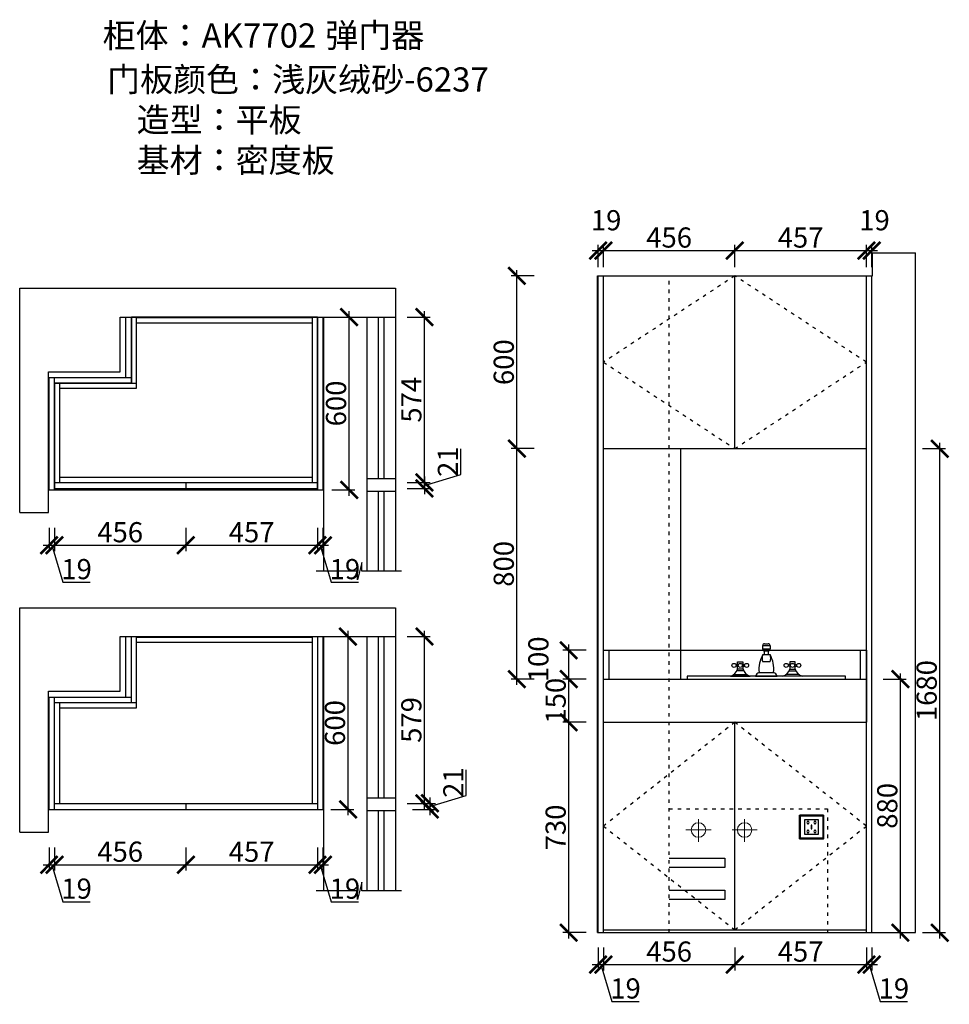
# Model space of a CAD drawing. Units: millimetres. Extents: x 115618 to 121421, y -148899 to -145354.
# Drawn here: x 115618 to 118846, y -148896 to -145479 of the extents above; entities that cross this region are included whole.
import ezdxf

# ---------------------------------------------------------------- set-up
doc = ezdxf.new("R2010")
doc.units = ezdxf.units.MM
doc.header["$PDMODE"] = 35
doc.header["$PDSIZE"] = -20
doc.linetypes.add('ACAD_ISO03W100', pattern=[30, 12, -18])
for name, color, linetype in [('XI', 1, 'Continuous'), ('ZB_厨柜', 7, 'Continuous'), ('五金', 1, 'Continuous'), ('台面', 2, 'Continuous'), ('墙体', 4, 'Continuous'), ('开门方向', 8, 'ACAD_ISO03W100'), ('门板', 3, 'Continuous')]:
    doc.layers.add(name, color=color, linetype=linetype)
doc.styles.get("Standard").update_dxf_attribs({"font": 'arial.ttf'})
doc.dimstyles.new('ISO-25', dxfattribs={"dimtxt": 70, "dimasz": 60, "dimexe": 20, "dimexo": 30, "dimtad": 1, "dimdec": 0, "dimdsep": 46, "dimtxsty": 'Standard', "dimblk": 'ARCHTICK', "dimcen": 2.5, "dimdle": 20, "dimclrd": 1, "dimclre": 1, "dimclrt": 1, "dimadec": 0, "dimazin": 0, "dimtfac": 1, "dimtdec": 0, "dimtmove": 1, "dimatfit": 3, "dimfxl": 40, "dimfxlon": 1, "dimarcsym": 0})

# ---------------------------------------------------------------- blocks, each defined once
blk = doc.blocks.new('_ArchTick')
at = {"color": 0, "linetype": 'ByBlock', "const_width": 0.15}
blk.add_lwpolyline([(-0.5, -0.5), (0.5, 0.5)], dxfattribs=at)
blk = doc.blocks.new('*D7')
at = {"color": 1, "lineweight": -2, "transparency": 16777216}
for p, q in [((115720, -147243.1), (115720, -147323.1)), ((115739, -147243.1), (115739, -147323.1)), ((115700, -147303.1), (115759, -147303.1)), ((115729.5, -147303.1), (115767.9, -147431.3)), ((115767.9, -147431.3), (115863, -147431.3))]:
    blk.add_line(p, q, dxfattribs=at)
at = {"layer": 'Defpoints', "color": 0, "transparency": 16777216}
for p in [(115720, -147110.9), (115739, -147110.9), (115739, -147303.1)]:
    blk.add_point(p, dxfattribs=at)
at = {"color": 1, "lineweight": -2, "transparency": 16777216, "xscale": 60, "yscale": 60, "zscale": 60, "rotation": 180}
blk.add_blockref('_ArchTick', (115720, -147303.1), dxfattribs=at)
at = {"color": 1, "lineweight": -2, "transparency": 16777216, "xscale": 60, "yscale": 60, "zscale": 60}
blk.add_blockref('_ArchTick', (115739, -147303.1), dxfattribs=at)
at = {"color": 1, "transparency": 16777216, "insert": (115815.5, -147394.9), "char_height": 70, "attachment_point": 5}
blk.add_mtext('19', dxfattribs=at)
blk = doc.blocks.new('*D8')
at = {"color": 1, "lineweight": -2, "transparency": 16777216}
for p, q in [((115739, -147243.1), (115739, -147323.1)), ((116195, -147243.1), (116195, -147323.1)), ((115719, -147303.1), (116215, -147303.1))]:
    blk.add_line(p, q, dxfattribs=at)
at = {"layer": 'Defpoints', "color": 0, "transparency": 16777216}
for p in [(115739, -147084.9), (116195, -147084.9), (116195, -147303.1)]:
    blk.add_point(p, dxfattribs=at)
at = {"color": 1, "lineweight": -2, "transparency": 16777216, "xscale": 60, "yscale": 60, "zscale": 60, "rotation": 180}
blk.add_blockref('_ArchTick', (115739, -147303.1), dxfattribs=at)
at = {"color": 1, "lineweight": -2, "transparency": 16777216, "xscale": 60, "yscale": 60, "zscale": 60}
blk.add_blockref('_ArchTick', (116195, -147303.1), dxfattribs=at)
at = {"color": 1, "transparency": 16777216, "insert": (115967, -147266.8), "char_height": 70, "attachment_point": 5}
blk.add_mtext('456', dxfattribs=at)
blk = doc.blocks.new('*D9')
at = {"color": 1, "lineweight": -2, "transparency": 16777216}
for p, q in [((116195, -147243.1), (116195, -147323.1)), ((116652, -147243.1), (116652, -147323.1)), ((116175, -147303.1), (116672, -147303.1))]:
    blk.add_line(p, q, dxfattribs=at)
at = {"layer": 'Defpoints', "color": 0, "transparency": 16777216}
for p in [(116195, -147084.9), (116652, -147084.9), (116652, -147303.1)]:
    blk.add_point(p, dxfattribs=at)
at = {"color": 1, "lineweight": -2, "transparency": 16777216, "xscale": 60, "yscale": 60, "zscale": 60, "rotation": 180}
blk.add_blockref('_ArchTick', (116195, -147303.1), dxfattribs=at)
at = {"color": 1, "lineweight": -2, "transparency": 16777216, "xscale": 60, "yscale": 60, "zscale": 60}
blk.add_blockref('_ArchTick', (116652, -147303.1), dxfattribs=at)
at = {"color": 1, "transparency": 16777216, "insert": (116423.5, -147266.9), "char_height": 70, "attachment_point": 5}
blk.add_mtext('457', dxfattribs=at)
blk = doc.blocks.new('*D10')
at = {"color": 1, "lineweight": -2, "transparency": 16777216}
for p, q in [((116652, -147243.1), (116652, -147323.1)), ((116671, -147243.1), (116671, -147323.1)), ((116632, -147303.1), (116691, -147303.1)), ((116661.5, -147303.1), (116699.9, -147431.3)), ((116699.9, -147431.3), (116795, -147431.3))]:
    blk.add_line(p, q, dxfattribs=at)
at = {"layer": 'Defpoints', "color": 0, "transparency": 16777216}
for p in [(116652, -147084.9), (116671, -147110.9), (116671, -147303.1)]:
    blk.add_point(p, dxfattribs=at)
at = {"color": 1, "lineweight": -2, "transparency": 16777216, "xscale": 60, "yscale": 60, "zscale": 60, "rotation": 180}
blk.add_blockref('_ArchTick', (116652, -147303.1), dxfattribs=at)
at = {"color": 1, "lineweight": -2, "transparency": 16777216, "xscale": 60, "yscale": 60, "zscale": 60}
blk.add_blockref('_ArchTick', (116671, -147303.1), dxfattribs=at)
at = {"color": 1, "transparency": 16777216, "insert": (116747.5, -147394.9), "char_height": 70, "attachment_point": 5}
blk.add_mtext('19', dxfattribs=at)
blk = doc.blocks.new('*D11')
at = {"color": 1, "lineweight": -2, "transparency": 16777216}
for p, q in [((116963.5, -146510.9), (117043.5, -146510.9)), ((117023.5, -147104.9), (117023.5, -146490.9)), ((116963.5, -147084.9), (117043.5, -147084.9))]:
    blk.add_line(p, q, dxfattribs=at)
at = {"layer": 'Defpoints', "color": 0, "transparency": 16777216}
for p in [(116634, -146510.9), (117023.5, -146510.9), (116634, -147084.9)]:
    blk.add_point(p, dxfattribs=at)
at = {"color": 1, "lineweight": -2, "transparency": 16777216, "xscale": 60, "yscale": 60, "zscale": 60}
for p, rotation in [((117023.5, -146510.9), 90), ((117023.5, -147084.9), 270)]:
    blk.add_blockref('_ArchTick', p, dxfattribs=dict(at, rotation=rotation))
at = {"color": 1, "transparency": 16777216, "insert": (116987.2, -146797.9), "char_height": 70, "attachment_point": 5, "rotation": 90}
blk.add_mtext('574', dxfattribs=at)
blk = doc.blocks.new('*D12')
at = {"color": 1, "lineweight": -2, "transparency": 16777216}
for p, q in [((117149.8, -147057.5), (117149.8, -146968.3)), ((117023.5, -147095.4), (117149.8, -147057.5)), ((117023.5, -147064.9), (117023.5, -147125.9)), ((116963.5, -147084.9), (117043.5, -147084.9)), ((116963.5, -147105.9), (117043.5, -147105.9))]:
    blk.add_line(p, q, dxfattribs=at)
at = {"layer": 'Defpoints', "color": 0, "transparency": 16777216}
for p in [(116652, -147084.9), (116652, -147105.9), (117023.5, -147105.9)]:
    blk.add_point(p, dxfattribs=at)
at = {"color": 1, "lineweight": -2, "transparency": 16777216, "xscale": 60, "yscale": 60, "zscale": 60}
for p, rotation in [((117023.5, -147084.9), 90), ((117023.5, -147105.9), 270)]:
    blk.add_blockref('_ArchTick', p, dxfattribs=dict(at, rotation=rotation))
at = {"color": 1, "transparency": 16777216, "insert": (117114.1, -147012.9), "char_height": 70, "attachment_point": 5, "rotation": 90}
blk.add_mtext('21', dxfattribs=at)
blk = doc.blocks.new('A$C323D4D7D')
at = {"layer": 'ZB_厨柜', "color": 251}
for p, q in [((112.5, 93.7), (112.5, 106.2)), ((112.5, 106.2), (137.5, 106.2)), ((118.7, 112.5), (131.2, 112.5)), ((137.5, 106.2), (137.5, 93.7)), ((137.5, 93.7), (112.5, 93.7)), ((112.5, 75), (137.5, 75)), ((131.2, 87.5), (118.7, 87.5)), ((118.7, 75), (118.7, 87.5)), ((131.2, 87.5), (131.2, 75)), ((25, 40.6), (18.7, 40.6)), ((25, 34.4), (18.7, 34.4)), ((25, 50), (43.7, 50)), ((25, 25), (25, 50)), ((43.7, 50), (43.7, 25)), ((43.7, 40.6), (50, 40.6)), ((43.7, 34.4), (50, 34.4)), ((137.5, 50), (112.5, 50)), ((206.2, 40.6), (200, 40.6)), ((206.2, 34.4), (200, 34.4)), ((206.2, 50), (206.2, 25)), ((225, 50), (206.2, 50)), ((225, 25), (225, 50)), ((225, 40.6), (231.2, 40.6)), ((225, 34.4), (231.2, 34.4)), ((12.3, 6.2), (56.5, 6.2)), ((46.4, 18.7), (22.6, 18.7)), ((43.7, 25), (25, 25)), ((100, 12.5), (150, 12.5)), ((237.7, 6.2), (193.5, 6.2)), ((203.6, 18.7), (227.4, 18.7)), ((206.2, 25), (225, 25)), ((0, 0), (68.7, 0)), ((87.5, 0), (162.5, 0)), ((250, 0), (181.2, 0))]:
    blk.add_line(p, q, dxfattribs=at)
for centre in [(12.5, 37.5), (34.4, 37.5), (56.2, 37.5), (193.7, 37.5), (215.6, 37.5), (237.5, 37.5)]:
    blk.add_circle(centre, 6.99, dxfattribs=at)
for centre, radius, start, end in [((118.6, 106.4), 6.06, 88.2224, 181.7776), ((131.4, 106.4), 6.06, 358.2224, 91.7776), ((200, 25), 100.8, 150.2551, 187.125), ((141, 62.5), 31.2, 156.3417, 203.6583), ((118.6, 93.6), 6.06, 178.2224, 271.7776), ((131.4, 93.6), 6.06, 268.2224, 1.7776), ((109, 62.5), 31.2, 336.3417, 23.6583), ((50, 25), 100.8, 352.875, 29.7449), ((-9.4, 34.4), 35.6, 285.2551, 344.7449), ((78.1, 34.4), 35.6, 195.2551, 254.7449), ((105.1, -5.1), 18.3, 106.1502, 163.8498), ((144.9, -5.1), 18.3, 16.1502, 73.8498), ((171.9, 34.4), 35.6, 285.2551, 344.7449), ((259.4, 34.4), 35.6, 195.2551, 254.7449)]:
    blk.add_arc(centre, radius, start, end, dxfattribs=at)
blk = doc.blocks.new('A$C1320017F')
at = {"layer": 'ZB_厨柜', "color": 251}
blk.add_lwpolyline([(0, 0), (550, 0), (550, 10), (0, 10)], close=True, dxfattribs=at)
blk.add_blockref('A$C323D4D7D', (150, 10), dxfattribs=at)
blk = doc.blocks.new('*D13')
at = {"color": 1, "lineweight": -2, "transparency": 16777216}
for p, q in [((117626.4, -148698.7), (117626.4, -148778.7)), ((117645.4, -148698.7), (117645.4, -148778.7)), ((117606.4, -148758.7), (117665.4, -148758.7)), ((117635.9, -148758.7), (117674.4, -148886.9)), ((117674.4, -148886.9), (117769.5, -148886.9))]:
    blk.add_line(p, q, dxfattribs=at)
at = {"layer": 'Defpoints', "color": 0, "transparency": 16777216}
for p in [(117626.4, -148647.6), (117645.4, -148647.6), (117645.4, -148758.7)]:
    blk.add_point(p, dxfattribs=at)
at = {"color": 1, "lineweight": -2, "transparency": 16777216, "xscale": 60, "yscale": 60, "zscale": 60, "rotation": 180}
blk.add_blockref('_ArchTick', (117626.4, -148758.7), dxfattribs=at)
at = {"color": 1, "lineweight": -2, "transparency": 16777216, "xscale": 60, "yscale": 60, "zscale": 60}
blk.add_blockref('_ArchTick', (117645.4, -148758.7), dxfattribs=at)
at = {"color": 1, "transparency": 16777216, "insert": (117721.9, -148850.5), "char_height": 70, "attachment_point": 5}
blk.add_mtext('19', dxfattribs=at)
blk = doc.blocks.new('*D14')
at = {"color": 1, "lineweight": -2, "transparency": 16777216}
for p, q in [((117645.4, -148698.7), (117645.4, -148778.7)), ((118101.4, -148698.7), (118101.4, -148778.7)), ((117625.4, -148758.7), (118121.4, -148758.7))]:
    blk.add_line(p, q, dxfattribs=at)
at = {"layer": 'Defpoints', "color": 0, "transparency": 16777216}
for p in [(117645.4, -148647.6), (118101.4, -148637.6), (118101.4, -148758.7)]:
    blk.add_point(p, dxfattribs=at)
at = {"color": 1, "lineweight": -2, "transparency": 16777216, "xscale": 60, "yscale": 60, "zscale": 60, "rotation": 180}
blk.add_blockref('_ArchTick', (117645.4, -148758.7), dxfattribs=at)
at = {"color": 1, "lineweight": -2, "transparency": 16777216, "xscale": 60, "yscale": 60, "zscale": 60}
blk.add_blockref('_ArchTick', (118101.4, -148758.7), dxfattribs=at)
at = {"color": 1, "transparency": 16777216, "insert": (117873.4, -148722.4), "char_height": 70, "attachment_point": 5}
blk.add_mtext('456', dxfattribs=at)
blk = doc.blocks.new('*D15')
at = {"color": 1, "lineweight": -2, "transparency": 16777216}
for p, q in [((118101.4, -148698.7), (118101.4, -148778.7)), ((118558.4, -148698.7), (118558.4, -148778.7)), ((118081.4, -148758.7), (118578.4, -148758.7))]:
    blk.add_line(p, q, dxfattribs=at)
at = {"layer": 'Defpoints', "color": 0, "transparency": 16777216}
for p in [(118101.4, -148637.6), (118558.4, -148637.6), (118558.4, -148758.7)]:
    blk.add_point(p, dxfattribs=at)
at = {"color": 1, "lineweight": -2, "transparency": 16777216, "xscale": 60, "yscale": 60, "zscale": 60, "rotation": 180}
blk.add_blockref('_ArchTick', (118101.4, -148758.7), dxfattribs=at)
at = {"color": 1, "lineweight": -2, "transparency": 16777216, "xscale": 60, "yscale": 60, "zscale": 60}
blk.add_blockref('_ArchTick', (118558.4, -148758.7), dxfattribs=at)
at = {"color": 1, "transparency": 16777216, "insert": (118329.9, -148722.5), "char_height": 70, "attachment_point": 5}
blk.add_mtext('457', dxfattribs=at)
blk = doc.blocks.new('*D16')
at = {"color": 1, "lineweight": -2, "transparency": 16777216}
for p, q in [((118558.4, -148698.7), (118558.4, -148778.7)), ((118577.4, -148698.7), (118577.4, -148778.7)), ((118538.4, -148758.7), (118597.4, -148758.7)), ((118567.9, -148758.7), (118606.4, -148886.9)), ((118606.4, -148886.9), (118701.5, -148886.9))]:
    blk.add_line(p, q, dxfattribs=at)
at = {"layer": 'Defpoints', "color": 0, "transparency": 16777216}
for p in [(118558.4, -148637.6), (118577.4, -148647.6), (118577.4, -148758.7)]:
    blk.add_point(p, dxfattribs=at)
at = {"color": 1, "lineweight": -2, "transparency": 16777216, "xscale": 60, "yscale": 60, "zscale": 60, "rotation": 180}
blk.add_blockref('_ArchTick', (118558.4, -148758.7), dxfattribs=at)
at = {"color": 1, "lineweight": -2, "transparency": 16777216, "xscale": 60, "yscale": 60, "zscale": 60}
blk.add_blockref('_ArchTick', (118577.4, -148758.7), dxfattribs=at)
at = {"color": 1, "transparency": 16777216, "insert": (118653.9, -148850.5), "char_height": 70, "attachment_point": 5}
blk.add_mtext('19', dxfattribs=at)
blk = doc.blocks.new('*D17')
at = {"color": 1, "lineweight": -2, "transparency": 16777216}
for p, q in [((117584.7, -147917.6), (117504.7, -147917.6)), ((117524.7, -148667.6), (117524.7, -147897.6)), ((117584.7, -148647.6), (117504.7, -148647.6))]:
    blk.add_line(p, q, dxfattribs=at)
at = {"layer": 'Defpoints', "color": 0, "transparency": 16777216}
for p in [(117524.7, -147917.6), (117645.4, -147917.6), (117645.4, -148647.6)]:
    blk.add_point(p, dxfattribs=at)
at = {"color": 1, "lineweight": -2, "transparency": 16777216, "xscale": 60, "yscale": 60, "zscale": 60}
for p, rotation in [((117524.7, -147917.6), 90), ((117524.7, -148647.6), 270)]:
    blk.add_blockref('_ArchTick', p, dxfattribs=dict(at, rotation=rotation))
at = {"color": 1, "transparency": 16777216, "insert": (117488.4, -148282.6), "char_height": 70, "attachment_point": 5, "rotation": 90}
blk.add_mtext('730', dxfattribs=at)
blk = doc.blocks.new('*D18')
at = {"color": 1, "lineweight": -2, "transparency": 16777216}
for p, q in [((117524.7, -147937.6), (117524.7, -147747.6)), ((117584.7, -147767.6), (117504.7, -147767.6)), ((117584.7, -147917.6), (117504.7, -147917.6))]:
    blk.add_line(p, q, dxfattribs=at)
at = {"layer": 'Defpoints', "color": 0, "transparency": 16777216}
for p in [(117524.7, -147767.6), (117645.4, -147767.6), (117645.4, -147917.6)]:
    blk.add_point(p, dxfattribs=at)
at = {"color": 1, "lineweight": -2, "transparency": 16777216, "xscale": 60, "yscale": 60, "zscale": 60}
for p, rotation in [((117524.7, -147767.6), 90), ((117524.7, -147917.6), 270)]:
    blk.add_blockref('_ArchTick', p, dxfattribs=dict(at, rotation=rotation))
at = {"color": 1, "transparency": 16777216, "insert": (117488.4, -147842.6), "char_height": 70, "attachment_point": 5, "rotation": 90}
blk.add_mtext('150', dxfattribs=at)
blk = doc.blocks.new('*D19')
at = {"color": 1, "lineweight": -2, "transparency": 16777216}
for p, q in [((117584.7, -147667.6), (117504.7, -147667.6)), ((117524.7, -147787.6), (117524.7, -147647.6)), ((117584.7, -147767.6), (117504.7, -147767.6))]:
    blk.add_line(p, q, dxfattribs=at)
at = {"layer": 'Defpoints', "color": 0, "transparency": 16777216}
for p in [(117524.7, -147667.6), (117665.4, -147667.6), (117645.4, -147767.6)]:
    blk.add_point(p, dxfattribs=at)
at = {"color": 1, "lineweight": -2, "transparency": 16777216, "xscale": 60, "yscale": 60, "zscale": 60}
for p, rotation in [((117524.7, -147667.6), 90), ((117524.7, -147767.6), 270)]:
    blk.add_blockref('_ArchTick', p, dxfattribs=dict(at, rotation=rotation))
at = {"color": 1, "transparency": 16777216, "insert": (117428.4, -147699), "char_height": 70, "attachment_point": 5, "rotation": 90}
blk.add_mtext('100', dxfattribs=at)
blk = doc.blocks.new('*D20')
at = {"color": 1, "lineweight": -2, "transparency": 16777216}
for p, q in [((117344.6, -147787.6), (117344.6, -146947.6)), ((117404.6, -146967.6), (117324.6, -146967.6)), ((117404.6, -147767.6), (117324.6, -147767.6))]:
    blk.add_line(p, q, dxfattribs=at)
at = {"layer": 'Defpoints', "color": 0, "transparency": 16777216}
for p in [(117344.6, -146967.6), (117645.4, -146967.6), (117645.4, -147767.6)]:
    blk.add_point(p, dxfattribs=at)
at = {"color": 1, "lineweight": -2, "transparency": 16777216, "xscale": 60, "yscale": 60, "zscale": 60}
for p, rotation in [((117344.6, -146967.6), 90), ((117344.6, -147767.6), 270)]:
    blk.add_blockref('_ArchTick', p, dxfattribs=dict(at, rotation=rotation))
at = {"color": 1, "transparency": 16777216, "insert": (117308.2, -147367.6), "char_height": 70, "attachment_point": 5, "rotation": 90}
blk.add_mtext('800', dxfattribs=at)
blk = doc.blocks.new('*D21')
at = {"color": 1, "lineweight": -2, "transparency": 16777216}
for p, q in [((117404.6, -146367.6), (117324.6, -146367.6)), ((117344.6, -146987.6), (117344.6, -146347.6)), ((117404.6, -146967.6), (117324.6, -146967.6))]:
    blk.add_line(p, q, dxfattribs=at)
at = {"layer": 'Defpoints', "color": 0, "transparency": 16777216}
for p in [(117344.6, -146367.6), (117645.4, -146367.6), (117645.4, -146967.6)]:
    blk.add_point(p, dxfattribs=at)
at = {"color": 1, "lineweight": -2, "transparency": 16777216, "xscale": 60, "yscale": 60, "zscale": 60}
for p, rotation in [((117344.6, -146367.6), 90), ((117344.6, -146967.6), 270)]:
    blk.add_blockref('_ArchTick', p, dxfattribs=dict(at, rotation=rotation))
at = {"color": 1, "transparency": 16777216, "insert": (117308.2, -146667.6), "char_height": 70, "attachment_point": 5, "rotation": 90}
blk.add_mtext('600', dxfattribs=at)
blk = doc.blocks.new('*D22')
at = {"color": 1, "lineweight": -2, "transparency": 16777216}
for p, q in [((117626.4, -146337.6), (117626.4, -146260.2)), ((117645.4, -146337.6), (117645.4, -146260.2)), ((117606.4, -146280.2), (117665.4, -146280.2))]:
    blk.add_line(p, q, dxfattribs=at)
at = {"layer": 'Defpoints', "color": 0, "transparency": 16777216}
for p in [(117645.4, -146280.2), (117626.4, -146367.6), (117645.4, -146367.6)]:
    blk.add_point(p, dxfattribs=at)
at = {"color": 1, "lineweight": -2, "transparency": 16777216, "xscale": 60, "yscale": 60, "zscale": 60, "rotation": 180}
blk.add_blockref('_ArchTick', (117626.4, -146280.2), dxfattribs=at)
at = {"color": 1, "lineweight": -2, "transparency": 16777216, "xscale": 60, "yscale": 60, "zscale": 60}
blk.add_blockref('_ArchTick', (117645.4, -146280.2), dxfattribs=at)
at = {"color": 1, "transparency": 16777216, "insert": (117654.6, -146183.9), "char_height": 70, "attachment_point": 5}
blk.add_mtext('19', dxfattribs=at)
blk = doc.blocks.new('*D23')
at = {"color": 1, "lineweight": -2, "transparency": 16777216}
for p, q in [((117645.4, -146337.6), (117645.4, -146260.2)), ((118101.4, -146337.6), (118101.4, -146260.2)), ((117625.4, -146280.2), (118121.4, -146280.2))]:
    blk.add_line(p, q, dxfattribs=at)
at = {"layer": 'Defpoints', "color": 0, "transparency": 16777216}
for p in [(118101.4, -146280.2), (117645.4, -146367.6), (118101.4, -146367.6)]:
    blk.add_point(p, dxfattribs=at)
at = {"color": 1, "lineweight": -2, "transparency": 16777216, "xscale": 60, "yscale": 60, "zscale": 60, "rotation": 180}
blk.add_blockref('_ArchTick', (117645.4, -146280.2), dxfattribs=at)
at = {"color": 1, "lineweight": -2, "transparency": 16777216, "xscale": 60, "yscale": 60, "zscale": 60}
blk.add_blockref('_ArchTick', (118101.4, -146280.2), dxfattribs=at)
at = {"color": 1, "transparency": 16777216, "insert": (117873.4, -146243.9), "char_height": 70, "attachment_point": 5}
blk.add_mtext('456', dxfattribs=at)
blk = doc.blocks.new('*D24')
at = {"color": 1, "lineweight": -2, "transparency": 16777216}
for p, q in [((118101.4, -146337.6), (118101.4, -146260.2)), ((118558.4, -146337.6), (118558.4, -146260.2)), ((118081.4, -146280.2), (118578.4, -146280.2))]:
    blk.add_line(p, q, dxfattribs=at)
at = {"layer": 'Defpoints', "color": 0, "transparency": 16777216}
for p in [(118558.4, -146280.2), (118101.4, -146367.6), (118558.4, -146367.6)]:
    blk.add_point(p, dxfattribs=at)
at = {"color": 1, "lineweight": -2, "transparency": 16777216, "xscale": 60, "yscale": 60, "zscale": 60, "rotation": 180}
blk.add_blockref('_ArchTick', (118101.4, -146280.2), dxfattribs=at)
at = {"color": 1, "lineweight": -2, "transparency": 16777216, "xscale": 60, "yscale": 60, "zscale": 60}
blk.add_blockref('_ArchTick', (118558.4, -146280.2), dxfattribs=at)
at = {"color": 1, "transparency": 16777216, "insert": (118329.9, -146244), "char_height": 70, "attachment_point": 5}
blk.add_mtext('457', dxfattribs=at)
blk = doc.blocks.new('*D25')
at = {"color": 1, "lineweight": -2, "transparency": 16777216}
for p, q in [((118558.4, -146337.6), (118558.4, -146260.2)), ((118577.4, -146337.6), (118577.4, -146260.2)), ((118538.4, -146280.2), (118597.4, -146280.2))]:
    blk.add_line(p, q, dxfattribs=at)
at = {"layer": 'Defpoints', "color": 0, "transparency": 16777216}
for p in [(118577.4, -146280.2), (118558.4, -146367.6), (118577.4, -146367.6)]:
    blk.add_point(p, dxfattribs=at)
at = {"color": 1, "lineweight": -2, "transparency": 16777216, "xscale": 60, "yscale": 60, "zscale": 60, "rotation": 180}
blk.add_blockref('_ArchTick', (118558.4, -146280.2), dxfattribs=at)
at = {"color": 1, "lineweight": -2, "transparency": 16777216, "xscale": 60, "yscale": 60, "zscale": 60}
blk.add_blockref('_ArchTick', (118577.4, -146280.2), dxfattribs=at)
at = {"color": 1, "transparency": 16777216, "insert": (118586.6, -146183.9), "char_height": 70, "attachment_point": 5}
blk.add_mtext('19', dxfattribs=at)
blk = doc.blocks.new('*D26')
at = {"color": 1, "lineweight": -2, "transparency": 16777216}
for p, q in [((118676.4, -148667.6), (118676.4, -147747.6)), ((118616.4, -147767.6), (118696.4, -147767.6)), ((118616.4, -148647.6), (118696.4, -148647.6))]:
    blk.add_line(p, q, dxfattribs=at)
at = {"layer": 'Defpoints', "color": 0, "transparency": 16777216}
for p in [(118558.4, -147767.6), (118676.4, -147767.6), (118558.4, -148647.6)]:
    blk.add_point(p, dxfattribs=at)
at = {"color": 1, "lineweight": -2, "transparency": 16777216, "xscale": 60, "yscale": 60, "zscale": 60}
for p, rotation in [((118676.4, -147767.6), 90), ((118676.4, -148647.6), 270)]:
    blk.add_blockref('_ArchTick', p, dxfattribs=dict(at, rotation=rotation))
at = {"color": 1, "transparency": 16777216, "insert": (118640, -148207.6), "char_height": 70, "attachment_point": 5, "rotation": 90}
blk.add_mtext('880', dxfattribs=at)
blk = doc.blocks.new('A$C650A3D46')
at = {"layer": 'ZB_厨柜', "color": 1, "lineweight": 13}
for p, q in [((43.5, 0), (43.5, 78.7)), ((43.5, 0), (43.5, 78.7)), ((87.5, 41.2), (0, 41.2)), ((87.5, 41.2), (0, 41.2))]:
    blk.add_line(p, q, dxfattribs=at)
at = {"layer": 'ZB_厨柜', "color": 5, "lineweight": 13}
for p, q in [((203.7, 0), (203.7, 78.7)), ((203.7, 0), (203.7, 78.7)), ((247.7, 41.2), (160.2, 41.2)), ((247.7, 41.2), (160.2, 41.2))]:
    blk.add_line(p, q, dxfattribs=at)
at = {"layer": 'ZB_厨柜', "color": 1, "lineweight": 13}
blk.add_circle((43.5, 41.2), 25.2, dxfattribs=at)
blk.add_circle((43.5, 41.2), 25.2, dxfattribs=at)
at = {"layer": 'ZB_厨柜', "color": 5, "lineweight": 13}
blk.add_circle((203.7, 41.2), 25.2, dxfattribs=at)
blk.add_circle((203.7, 41.2), 25.2, dxfattribs=at)
blk = doc.blocks.new('SDFG')
at = {"color": 1}
blk.add_lwpolyline([(85685.4, 5192), (85769.4, 5192, -0.414214), (85771.4, 5190), (85771.4, 5106, -0.414214), (85769.4, 5104), (85685.4, 5104, -0.414214), (85683.4, 5106), (85683.4, 5190, -0.414214)], format="xyb", close=True, dxfattribs=at)
at = {"color": 5}
blk.add_lwpolyline([(85686.4, 5189), (85768.4, 5189), (85768.4, 5107), (85686.4, 5107)], close=True, dxfattribs=at)
at = {"layer": 'XI'}
for points in [[(85752.7, 5174.7), (85701.6, 5174.7), (85701.6, 5121.4), (85752.7, 5121.4)], [(85728.9, 5154.1), (85726.2, 5154.1), (85726.2, 5141.9), (85728.9, 5141.9)]]:
    blk.add_lwpolyline(points, close=True, dxfattribs=at)
for points in [[(85715.6, 5168.1), (85715.6, 5170), (85713.6, 5170), (85713.6, 5168.1)], [(85713.6, 5160.6), (85713.6, 5158.4), (85715.6, 5158.4), (85715.6, 5160.5)], [(85739, 5168.1), (85739, 5170.2), (85741, 5170.2), (85741, 5168.1)], [(85741, 5160.5), (85741, 5158.6), (85739, 5158.6), (85739, 5160.6)], [(85713.6, 5135.5), (85713.6, 5137.6), (85715.6, 5137.6), (85715.6, 5135.5)], [(85715.6, 5127.9), (85715.6, 5126), (85713.6, 5126), (85713.6, 5128)], [(85741, 5135.5), (85741, 5137.4), (85739, 5137.4), (85739, 5135.5)], [(85739, 5128), (85739, 5125.8), (85741, 5125.8), (85741, 5127.9)]]:
    blk.add_lwpolyline(points, dxfattribs=at)
for centre, start, end in [((85714.6, 5164.3), 105.8164, 254.1836), ((85714.6, 5164.3), 284.5793, 75.4207), ((85740.1, 5164.3), 105.8164, 254.1836), ((85740.1, 5164.3), 284.5793, 75.4207), ((85714.6, 5131.7), 105.8164, 254.1836), ((85714.6, 5131.7), 284.5793, 75.4207), ((85740.1, 5131.7), 105.8164, 254.1836), ((85740.1, 5131.7), 284.5793, 75.4207)]:
    blk.add_arc(centre, 3.9, start, end, dxfattribs=at)
blk = doc.blocks.new('*D43')
at = {"color": 1, "lineweight": -2, "transparency": 16777216}
for p, q in [((118813.3, -148667.6), (118813.3, -146947.6)), ((118753.3, -146967.6), (118833.3, -146967.6)), ((118753.3, -148647.6), (118833.3, -148647.6))]:
    blk.add_line(p, q, dxfattribs=at)
at = {"layer": 'Defpoints', "color": 0, "transparency": 16777216}
for p in [(118558.4, -146967.6), (118813.3, -146967.6), (118558.4, -148647.6)]:
    blk.add_point(p, dxfattribs=at)
at = {"color": 1, "lineweight": -2, "transparency": 16777216, "xscale": 60, "yscale": 60, "zscale": 60}
for p, rotation in [((118813.3, -146967.6), 90), ((118813.3, -148647.6), 270)]:
    blk.add_blockref('_ArchTick', p, dxfattribs=dict(at, rotation=rotation))
at = {"color": 1, "transparency": 16777216, "insert": (118776.9, -147807.6), "char_height": 70, "attachment_point": 5, "rotation": 90}
blk.add_mtext('1680', dxfattribs=at)
blk = doc.blocks.new('*D44')
at = {"color": 1, "lineweight": -2, "transparency": 16777216}
for p, q in [((115720, -148352.1), (115720, -148432.1)), ((115739, -148352.1), (115739, -148432.1)), ((115700, -148412.1), (115759, -148412.1)), ((115729.5, -148412.1), (115767.9, -148540.3)), ((115767.9, -148540.3), (115863, -148540.3))]:
    blk.add_line(p, q, dxfattribs=at)
at = {"layer": 'Defpoints', "color": 0, "transparency": 16777216}
for p in [(115720, -148219.9), (115739, -148219.9), (115739, -148412.1)]:
    blk.add_point(p, dxfattribs=at)
at = {"color": 1, "lineweight": -2, "transparency": 16777216, "xscale": 60, "yscale": 60, "zscale": 60, "rotation": 180}
blk.add_blockref('_ArchTick', (115720, -148412.1), dxfattribs=at)
at = {"color": 1, "lineweight": -2, "transparency": 16777216, "xscale": 60, "yscale": 60, "zscale": 60}
blk.add_blockref('_ArchTick', (115739, -148412.1), dxfattribs=at)
at = {"color": 1, "transparency": 16777216, "insert": (115815.5, -148503.9), "char_height": 70, "attachment_point": 5}
blk.add_mtext('19', dxfattribs=at)
blk = doc.blocks.new('*D45')
at = {"color": 1, "lineweight": -2, "transparency": 16777216}
for p, q in [((115739, -148352.1), (115739, -148432.1)), ((116195, -148352.1), (116195, -148432.1)), ((115719, -148412.1), (116215, -148412.1))]:
    blk.add_line(p, q, dxfattribs=at)
at = {"layer": 'Defpoints', "color": 0, "transparency": 16777216}
for p in [(115739, -148198.9), (116195, -148198.9), (116195, -148412.1)]:
    blk.add_point(p, dxfattribs=at)
at = {"color": 1, "lineweight": -2, "transparency": 16777216, "xscale": 60, "yscale": 60, "zscale": 60, "rotation": 180}
blk.add_blockref('_ArchTick', (115739, -148412.1), dxfattribs=at)
at = {"color": 1, "lineweight": -2, "transparency": 16777216, "xscale": 60, "yscale": 60, "zscale": 60}
blk.add_blockref('_ArchTick', (116195, -148412.1), dxfattribs=at)
at = {"color": 1, "transparency": 16777216, "insert": (115967, -148375.8), "char_height": 70, "attachment_point": 5}
blk.add_mtext('456', dxfattribs=at)
blk = doc.blocks.new('*D46')
at = {"color": 1, "lineweight": -2, "transparency": 16777216}
for p, q in [((116195, -148352.1), (116195, -148432.1)), ((116652, -148352.1), (116652, -148432.1)), ((116175, -148412.1), (116672, -148412.1))]:
    blk.add_line(p, q, dxfattribs=at)
at = {"layer": 'Defpoints', "color": 0, "transparency": 16777216}
for p in [(116195, -148198.9), (116652, -148198.9), (116652, -148412.1)]:
    blk.add_point(p, dxfattribs=at)
at = {"color": 1, "lineweight": -2, "transparency": 16777216, "xscale": 60, "yscale": 60, "zscale": 60, "rotation": 180}
blk.add_blockref('_ArchTick', (116195, -148412.1), dxfattribs=at)
at = {"color": 1, "lineweight": -2, "transparency": 16777216, "xscale": 60, "yscale": 60, "zscale": 60}
blk.add_blockref('_ArchTick', (116652, -148412.1), dxfattribs=at)
at = {"color": 1, "transparency": 16777216, "insert": (116423.5, -148375.9), "char_height": 70, "attachment_point": 5}
blk.add_mtext('457', dxfattribs=at)
blk = doc.blocks.new('*D47')
at = {"color": 1, "lineweight": -2, "transparency": 16777216}
for p, q in [((116652, -148352.1), (116652, -148432.1)), ((116671, -148352.1), (116671, -148432.1)), ((116632, -148412.1), (116691, -148412.1)), ((116661.5, -148412.1), (116699.9, -148540.3)), ((116699.9, -148540.3), (116795, -148540.3))]:
    blk.add_line(p, q, dxfattribs=at)
at = {"layer": 'Defpoints', "color": 0, "transparency": 16777216}
for p in [(116652, -148198.9), (116671, -148219.9), (116671, -148412.1)]:
    blk.add_point(p, dxfattribs=at)
at = {"color": 1, "lineweight": -2, "transparency": 16777216, "xscale": 60, "yscale": 60, "zscale": 60, "rotation": 180}
blk.add_blockref('_ArchTick', (116652, -148412.1), dxfattribs=at)
at = {"color": 1, "lineweight": -2, "transparency": 16777216, "xscale": 60, "yscale": 60, "zscale": 60}
blk.add_blockref('_ArchTick', (116671, -148412.1), dxfattribs=at)
at = {"color": 1, "transparency": 16777216, "insert": (116747.5, -148503.9), "char_height": 70, "attachment_point": 5}
blk.add_mtext('19', dxfattribs=at)
blk = doc.blocks.new('*D48')
at = {"color": 1, "lineweight": -2, "transparency": 16777216}
for p, q in [((117023.5, -148218.9), (117023.5, -147599.9)), ((116963.5, -147619.9), (117043.5, -147619.9)), ((116963.5, -148198.9), (117043.5, -148198.9))]:
    blk.add_line(p, q, dxfattribs=at)
at = {"layer": 'Defpoints', "color": 0, "transparency": 16777216}
for p in [(116634, -147619.9), (117023.5, -147619.9), (116634, -148198.9)]:
    blk.add_point(p, dxfattribs=at)
at = {"color": 1, "lineweight": -2, "transparency": 16777216, "xscale": 60, "yscale": 60, "zscale": 60}
for p, rotation in [((117023.5, -147619.9), 90), ((117023.5, -148198.9), 270)]:
    blk.add_blockref('_ArchTick', p, dxfattribs=dict(at, rotation=rotation))
at = {"color": 1, "transparency": 16777216, "insert": (116987.1, -147909.4), "char_height": 70, "attachment_point": 5, "rotation": 90}
blk.add_mtext('579', dxfattribs=at)
blk = doc.blocks.new('*D6')
at = {"color": 1, "lineweight": -2, "transparency": 16777216}
for p, q in [((117168.8, -148171.5), (117168.8, -148082.3)), ((117042.5, -148209.4), (117168.8, -148171.5)), ((117042.5, -148178.9), (117042.5, -148239.9)), ((116982.5, -148198.9), (117062.5, -148198.9)), ((116982.5, -148219.9), (117062.5, -148219.9))]:
    blk.add_line(p, q, dxfattribs=at)
at = {"layer": 'Defpoints', "color": 0, "transparency": 16777216}
for p in [(116652, -148198.9), (116671, -148219.9), (117042.5, -148219.9)]:
    blk.add_point(p, dxfattribs=at)
at = {"color": 1, "lineweight": -2, "transparency": 16777216, "xscale": 60, "yscale": 60, "zscale": 60}
for p, rotation in [((117042.5, -148198.9), 90), ((117042.5, -148219.9), 270)]:
    blk.add_blockref('_ArchTick', p, dxfattribs=dict(at, rotation=rotation))
at = {"color": 1, "transparency": 16777216, "insert": (117133.1, -148126.9), "char_height": 70, "attachment_point": 5, "rotation": 90}
blk.add_mtext('21', dxfattribs=at)
blk = doc.blocks.new('*D57')
at = {"color": 1, "lineweight": -2, "transparency": 16777216}
for p, q in [((116702.2, -146510.9), (116782.2, -146510.9)), ((116762.2, -147130.9), (116762.2, -146490.9)), ((116702.2, -147110.9), (116782.2, -147110.9))]:
    blk.add_line(p, q, dxfattribs=at)
at = {"layer": 'Defpoints', "color": 0, "transparency": 16777216}
for p in [(116671, -146510.9), (116762.2, -146510.9), (116671, -147110.9)]:
    blk.add_point(p, dxfattribs=at)
at = {"color": 1, "lineweight": -2, "transparency": 16777216, "xscale": 60, "yscale": 60, "zscale": 60}
for p, rotation in [((116762.2, -146510.9), 90), ((116762.2, -147110.9), 270)]:
    blk.add_blockref('_ArchTick', p, dxfattribs=dict(at, rotation=rotation))
at = {"color": 1, "transparency": 16777216, "insert": (116725.8, -146810.9), "char_height": 70, "attachment_point": 5, "rotation": 90}
blk.add_mtext('600', dxfattribs=at)
blk = doc.blocks.new('*D58')
at = {"color": 1, "lineweight": -2, "transparency": 16777216}
for p, q in [((116758.3, -148239.9), (116758.3, -147599.9)), ((116698.3, -147619.9), (116778.3, -147619.9)), ((116698.3, -148219.9), (116778.3, -148219.9))]:
    blk.add_line(p, q, dxfattribs=at)
at = {"layer": 'Defpoints', "color": 0, "transparency": 16777216}
for p in [(116652, -147619.9), (116758.3, -147619.9), (116652, -148219.9)]:
    blk.add_point(p, dxfattribs=at)
at = {"color": 1, "lineweight": -2, "transparency": 16777216, "xscale": 60, "yscale": 60, "zscale": 60}
for p, rotation in [((116758.3, -147619.9), 90), ((116758.3, -148219.9), 270)]:
    blk.add_blockref('_ArchTick', p, dxfattribs=dict(at, rotation=rotation))
at = {"color": 1, "transparency": 16777216, "insert": (116721.9, -147919.9), "char_height": 70, "attachment_point": 5, "rotation": 90}
blk.add_mtext('600', dxfattribs=at)

msp = doc.modelspace()

# ---------------------------------------------------------------- linework, layer by layer
for p, q in [((116024, -146757.9), (116024, -146510.9)), ((116024, -146512.9), (116634, -146512.9)), ((116634, -146510.9), (116634, -147084.9)), ((116024, -146530.9), (116634, -146530.9)), ((115757, -147084.9), (115757, -146739.9)), ((116006, -146739.9), (116024, -146739.9)), ((115757, -146757.9), (116024, -146757.9)), ((115757, -147066.9), (116634, -147066.9)), ((116024, -147866.9), (116024, -147619.9)), ((116024, -147621.9), (116634, -147621.9)), ((116024, -147639.9), (116634, -147639.9)), ((116634, -147619.9), (116634, -148198.9)), ((115757, -148198.9), (115757, -147848.9)), ((116006, -147848.9), (116024, -147848.9)), ((115757, -147866.9), (116024, -147866.9))]:
    msp.add_line(p, q)
at = {"layer": '五金'}
for points in [[(117873.4, -148388.6), (118066.9, -148388.6), (118066.9, -148421), (117873.4, -148421)], [(117873.4, -148500.2), (118066.9, -148500.2), (118066.9, -148532.5), (117873.4, -148532.5)]]:
    msp.add_lwpolyline(points, dxfattribs=at)
at = {"layer": '台面'}
for p, q in [((117645.4, -147667.6), (118558.4, -147667.6)), ((117645.4, -147917.6), (117645.4, -147667.6)), ((117665.4, -147767.6), (117665.4, -147667.6)), ((118538.4, -147767.6), (118538.4, -147667.6)), ((118558.4, -147667.6), (118558.4, -147917.6)), ((117645.4, -147767.6), (118558.4, -147767.6)), ((117645.4, -147917.6), (118558.4, -147917.6))]:
    msp.add_line(p, q, dxfattribs=at)
msp.add_lwpolyline([(115739, -147110.9), (116652, -147110.9), (116652, -146510.9), (116006, -146510.9), (116006, -146739.9), (115739, -146739.9)], close=True, dxfattribs=at)
at = {"layer": '墙体'}
for p, q in [((118579.4, -146367.6), (118579.4, -146287.6)), ((118579.4, -146287.6), (118729.4, -146287.6)), ((118729.4, -148647.6), (118729.4, -146287.6)), ((117624.4, -148647.6), (117624.4, -146367.6)), ((117624.4, -146367.6), (118579.4, -146367.6)), ((115618, -147189.9), (115618, -146410.9)), ((115618, -146410.9), (116923, -146410.9)), ((116923, -146410.9), (116923, -147393.4)), ((115967, -146510.9), (116923, -146510.9)), ((116673, -146510.9), (116673, -147393.4)), ((116823, -146510.9), (116823, -147393.4)), ((116863, -146510.9), (116863, -147070.9)), ((116883, -146510.9), (116883, -147070.9)), ((115718, -147189.9), (115718, -146700.9)), ((116823, -147070.9), (116923, -147070.9)), ((116823, -147114.9), (116923, -147114.9)), ((116863, -147114.9), (116863, -147393.4)), ((116883, -147114.9), (116883, -147393.4)), ((115618, -147189.9), (115718, -147189.9)), ((115618, -148298.9), (115618, -147519.9)), ((115618, -147519.9), (116923, -147519.9)), ((116923, -147519.9), (116923, -148502.3)), ((115967, -147619.9), (116923, -147619.9)), ((116673, -147619.9), (116673, -148502.3)), ((116823, -147619.9), (116823, -148502.3)), ((116863, -147619.9), (116863, -148179.9)), ((116883, -147619.9), (116883, -148179.9)), ((115718, -148298.9), (115718, -147809.9)), ((116823, -148179.9), (116923, -148179.9)), ((116823, -148223.9), (116923, -148223.9)), ((116863, -148223.9), (116863, -148502.3)), ((116883, -148223.9), (116883, -148502.3)), ((115618, -148298.9), (115718, -148298.9)), ((117624.4, -148647.6), (118729.4, -148647.6))]:
    msp.add_line(p, q, dxfattribs=at)
at = {"layer": '墙体', "linetype": 'ACAD_ISO03W100'}
msp.add_line((117873.4, -148647.6), (117873.4, -146367.6), dxfattribs=at)
at = {"layer": '墙体'}
for points in [[(115718, -146700.9), (115967, -146700.9), (115967, -146510.9)], [(116943.7, -147393.4), (116806.4, -147393.4), (116806.4, -147363.4), (116790.9, -147423.4), (116790.9, -147393.4), (116648, -147393.4)], [(115718, -147809.9), (115967, -147809.9), (115967, -147619.9)], [(116943.7, -148502.3), (116806.4, -148502.3), (116806.4, -148472.3), (116790.9, -148532.3), (116790.9, -148502.3), (116648, -148502.3)]]:
    msp.add_lwpolyline(points, dxfattribs=at)
at = {"layer": '墙体', "linetype": 'ACAD_ISO03W100'}
msp.add_lwpolyline([(117873.4, -148217.6), (118423.4, -148217.6), (118423.4, -148647.6)], dxfattribs=at)
at = {"layer": '开门方向'}
for points in [[(118101.4, -146367.6), (117645.4, -146667.6), (118101.4, -146967.6), (118558.4, -146667.6), (118101.4, -146367.6)], [(118101.4, -147917.6), (117645.4, -148277.6), (118101.4, -148637.6), (118558.4, -148277.6), (118101.4, -147917.6)]]:
    msp.add_lwpolyline(points, dxfattribs=at)
at = {"layer": '门板'}
for p, q in [((117626.4, -148647.6), (117626.4, -146367.6)), ((117645.4, -148647.6), (117645.4, -146367.6)), ((118101.4, -146967.6), (118101.4, -146367.6)), ((118558.4, -148647.6), (118558.4, -146367.6)), ((118577.4, -148647.6), (118577.4, -146367.6)), ((115987, -146720.9), (115987, -146510.9)), ((116006, -146739.9), (116006, -146510.9)), ((116652, -146510.9), (116652, -147110.9)), ((116671, -146510.9), (116671, -147110.9)), ((115720, -147110.9), (115720, -146720.9)), ((115720, -146720.9), (116006, -146720.9)), ((115739, -147110.9), (115739, -146720.9)), ((115739, -146739.9), (116006, -146739.9)), ((117645.4, -146967.6), (118558.4, -146967.6)), ((117912.4, -146967.6), (117912.4, -147767.6)), ((115739, -147084.9), (116652, -147084.9)), ((116195, -147084.9), (116195, -147105.9)), ((115720, -147110.9), (115739, -147110.9)), ((115739, -147105.9), (116652, -147105.9)), ((116652, -147110.9), (116671, -147110.9)), ((115987, -147829.9), (115987, -147619.9)), ((116006, -147848.9), (116006, -147619.9)), ((116652, -147619.9), (116652, -148219.9)), ((116671, -147619.9), (116671, -148219.9)), ((115720, -148219.9), (115720, -147829.9)), ((115720, -147829.9), (116006, -147829.9)), ((115739, -148219.9), (115739, -147829.9)), ((115739, -147848.9), (116006, -147848.9)), ((118101.4, -148637.6), (118101.4, -147917.6)), ((115720, -148219.9), (116671, -148219.9)), ((115739, -148198.9), (116652, -148198.9)), ((116195, -148198.9), (116195, -148219.9)), ((117645.4, -148637.6), (118558.4, -148637.6))]:
    msp.add_line(p, q, dxfattribs=at)

# ---------------------------------------------------------------- block references
at = {"xscale": 0.95, "yscale": 0.95, "zscale": 0.95}
msp.add_blockref('SDFG', (36927, -153171.6), dxfattribs=at)
at = {"layer": 'ZB_厨柜', "color": 251}
msp.add_blockref('A$C1320017F', (117936.2, -147767.6), dxfattribs=at)
at = {"layer": 'ZB_厨柜', "color": 255}
msp.add_blockref('A$C650A3D46', (117931.8, -148332.6), dxfattribs=at)

# ---------------------------------------------------------------- texts
at = {"char_height": 84, "attachment_point": 1}
for s, insert in [('{\\fSimSun|b0|i0|c134|p2;柜体：AK7702}', (115906, -145491.5)), ('{\\fSimSun|b0|i0|c134|p2;弹门器}', (116679.2, -145491.1)), ('{\\fSimSun|b0|i0|c134|p2;\\C3;门板颜色：浅灰绒砂-6237\\P    造型：平板\\P    基材：密度板}', (115921.5, -145644.2))]:
    msp.add_mtext_dynamic_manual_height_columns(s, width=1627.777, gutter_width=12.5, heights=[0], dxfattribs=dict(at, insert=insert))

# ---------------------------------------------------------------- dimensions: what is measured, and where the dimension line sits
for base, p1, p2, picture, middle in [((117645.4, -146280.2), (117626.4, -146367.6), (117645.4, -146367.6), '*D22', (117654.6, -146183.9)), ((118577.4, -146280.2), (118558.4, -146367.6), (118577.4, -146367.6), '*D25', (118586.6, -146183.9)), ((118101.4, -146280.2), (117645.4, -146367.6), (118101.4, -146367.6), '*D23', (117873.4, -146243.9)), ((118558.4, -146280.2), (118101.4, -146367.6), (118558.4, -146367.6), '*D24', (118329.9, -146244)), ((116195, -147303.1), (115739, -147084.9), (116195, -147084.9), '*D8', (115967, -147266.8)), ((116652, -147303.1), (116195, -147084.9), (116652, -147084.9), '*D9', (116423.5, -147266.9)), ((116671, -147303.1), (116652, -147084.9), (116671, -147110.9), '*D10', (116700.5, -147394.9)), ((115739, -147303.1), (115720, -147110.9), (115739, -147110.9), '*D7', (115768.5, -147394.9)), ((115739, -148412.1), (115720, -148219.9), (115739, -148219.9), '*D44', (115768.5, -148503.9)), ((116195, -148412.1), (115739, -148198.9), (116195, -148198.9), '*D45', (115967, -148375.8)), ((116652, -148412.1), (116195, -148198.9), (116652, -148198.9), '*D46', (116423.5, -148375.9)), ((116671, -148412.1), (116652, -148198.9), (116671, -148219.9), '*D47', (116700.5, -148503.9)), ((117645.4, -148758.7), (117626.4, -148647.6), (117645.4, -148647.6), '*D13', (117675, -148850.5)), ((118101.4, -148758.7), (117645.4, -148647.6), (118101.4, -148637.6), '*D14', (117873.4, -148722.4)), ((118558.4, -148758.7), (118101.4, -148637.6), (118558.4, -148637.6), '*D15', (118329.9, -148722.5)), ((118577.4, -148758.7), (118558.4, -148637.6), (118577.4, -148647.6), '*D16', (118607, -148850.5))]:
    dim = msp.add_linear_dim(base=base, p1=p1, p2=p2, dimstyle='ISO-25', override={"dimfxl": 60, "dimarcsym": 1})
    dim.commit()
    dim.dimension.update_dxf_attribs({"geometry": picture, "text_midpoint": middle})
for base, p1, p2, picture, middle in [((117344.6, -146367.6), (117645.4, -146967.6), (117645.4, -146367.6), '*D21', (117308.2, -146667.6)), ((117023.5, -146510.9), (116634, -147084.9), (116634, -146510.9), '*D11', (116987.2, -146797.9)), ((116762.2, -146510.9), (116671, -147110.9), (116671, -146510.9), '*D57', (116725.8, -146810.9)), ((117023.5, -147105.9), (116652, -147084.9), (116652, -147105.9), '*D12', (117114.1, -147056.9)), ((117344.6, -146967.6), (117645.4, -147767.6), (117645.4, -146967.6), '*D20', (117308.2, -147367.6)), ((118813.3, -146967.6), (118558.4, -148647.6), (118558.4, -146967.6), '*D43', (118776.9, -147807.6)), ((117023.5, -147619.9), (116634, -148198.9), (116634, -147619.9), '*D48', (116987.1, -147909.4)), ((116758.3, -147619.9), (116652, -148219.9), (116652, -147619.9), '*D58', (116721.9, -147919.9)), ((117524.7, -147667.6), (117645.4, -147767.6), (117665.4, -147667.6), '*D19', (117428.4, -147699)), ((117524.7, -147767.6), (117645.4, -147917.6), (117645.4, -147767.6), '*D18', (117488.4, -147842.6)), ((118676.4, -147767.6), (118558.4, -148647.6), (118558.4, -147767.6), '*D26', (118640, -148207.6)), ((117524.7, -147917.6), (117645.4, -148647.6), (117645.4, -147917.6), '*D17', (117488.4, -148282.6)), ((117042.5, -148219.9), (116652, -148198.9), (116671, -148219.9), '*D6', (117133.1, -148170.9))]:
    dim = msp.add_linear_dim(base=base, p1=p1, p2=p2, angle=90, dimstyle='ISO-25', override={"dimfxl": 60, "dimarcsym": 1})
    dim.commit()
    dim.dimension.update_dxf_attribs({"geometry": picture, "text_midpoint": middle})

doc.saveas('drawing.dxf')
